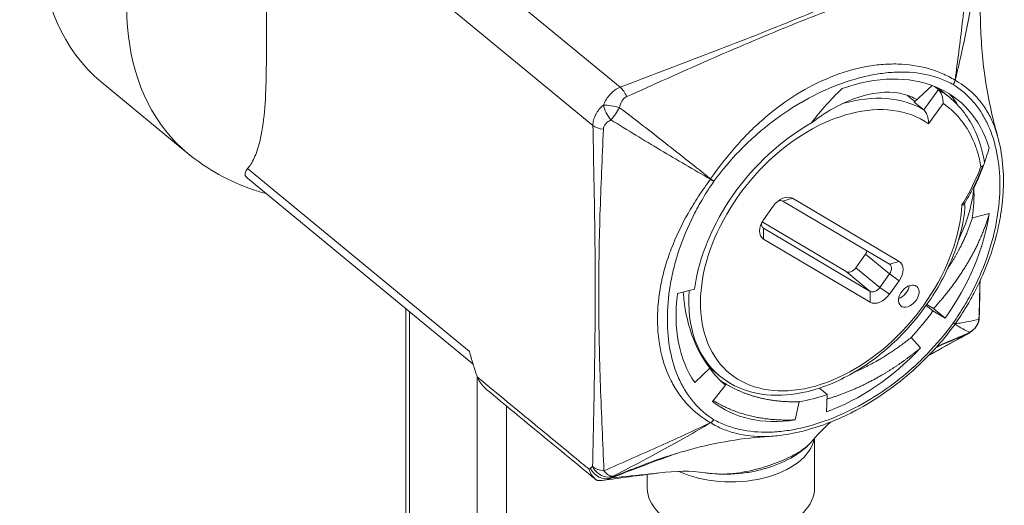
# Model space of a CAD drawing. Units: inches. Extents: x 19 to 460, y 9 to 285.
# Drawn here: x 391 to 393, y 69 to 70 of the extents above; entities that cross this region are included whole.
import ezdxf

# ---------------------------------------------------------------- set-up
doc = ezdxf.new("R2010")
doc.units = ezdxf.units.IN
doc.header["$LTSCALE"] = 28
doc.header["$MEASUREMENT"] = 0
doc.layers.add('Visible (ANSI)', color=7, linetype='Continuous', lineweight=5)
doc.layers.add('Visible Narrow (ANSI)', color=7, linetype='Continuous', lineweight=5)

msp = doc.modelspace()

# ---------------------------------------------------------------- linework, layer by layer
at = {"layer": 'Visible (ANSI)'}
for p, q in [((392.8902, 70.2081), (392.8902, 70.2081)), ((392.7708, 70.1584), (392.7708, 70.1584)), ((391.4686, 70.0902), (391.6465, 69.9435)), ((393.1425, 70.0493), (393.179, 70.0835)), ((393.1842, 70.0815), (393.1921, 70.075)), ((393.1438, 70.0506), (393.1287, 70.0631)), ((393.2148, 70.0591), (393.1991, 70.072)), ((393.1622, 70.033), (393.1425, 70.0493)), ((392.5814, 70.0026), (392.5814, 70.0026)), ((392.2338, 69.5093), (391.769, 69.8926)), ((393.0914, 69.715), (392.8719, 69.8451)), ((392.8917, 69.8509), (393.1112, 69.7208)), ((392.8319, 69.8068), (392.8518, 69.8348)), ((393.2969, 69.8195), (393.2621, 69.8108)), ((392.829, 69.8023), (393.0021, 69.6998)), ((392.832, 69.7891), (393.0515, 69.6591)), ((393.0514, 69.637), (392.8319, 69.767)), ((393.022, 69.7079), (393.042, 69.7358)), ((393.0714, 69.6672), (393.0914, 69.6951)), ((393.1112, 69.6811), (393.0913, 69.6531)), ((392.6549, 69.6545), (392.6898, 69.6638)), ((392.0952, 69.6236), (392.0952, 68.5185)), ((393.1808, 69.6188), (393.167, 69.6302)), ((393.1682, 69.6319), (393.182, 69.6236)), ((393.2058, 69.604), (393.1808, 69.6188)), ((393.182, 69.6236), (393.2058, 69.604)), ((393.1552, 69.5425), (393.1358, 69.5639)), ((393.2047, 69.5527), (393.2049, 69.5527)), ((393.1825, 69.538), (393.1824, 69.538)), ((392.6903, 69.4715), (392.7214, 69.5007)), ((392.7414, 69.485), (392.7199, 69.5027)), ((392.7268, 69.4323), (392.7539, 69.4658)), ((392.7539, 69.4658), (392.7495, 69.4694)), ((392.9631, 69.4466), (392.9471, 69.4598)), ((392.8969, 69.3943), (392.9055, 69.4318)), ((392.9614, 69.4109), (392.9631, 69.4466)), ((392.9371, 69.3566), (392.9371, 69.2533)), ((392.5927, 69.3289), (392.5927, 69.3289)), ((392.5707, 69.2963), (392.5709, 69.2964)), ((392.5927, 69.2822), (392.5927, 69.2822)), ((392.5927, 69.2819), (392.5927, 69.2533)), ((392.6185, 69.2851), (392.6186, 69.2851))]:
    msp.add_line(p, q, dxfattribs=at)
msp.add_arc((393.2419, 69.6061), 0.0344, 304.6781, 358.8725, dxfattribs=at)
for centre, major_axis, ratio, start_param, end_param in [((391.9069, 70.6217), (-0.4383, -0.5316), 0.668835, 3.690866, 6.283185), ((392.9763, 69.74), (0.2575, 0.3123), 0.668835, 5.864105, 7.118671), ((392.9763, 69.74), (-0.2246, -0.2724), 0.668835, 4.188202, 5.46397), ((392.8718, 69.8229), (0.0219, 0.0266), 0.668835, 0.10389, 1.674686), ((392.9763, 69.74), (0.2246, 0.2724), 0.668835, 5.446095, 5.654467), ((392.8619, 69.8311), (0.011, 0.0133), 0.668835, 0.10389, 0.916991), ((392.9763, 69.74), (0.252, 0.3057), 0.668835, 4.816279, 5.446095), ((392.8518, 69.795), (-0.0219, -0.0266), 0.668835, 4.816279, 6.387075), ((392.842, 69.8031), (-0.011, -0.0133), 0.668835, 5.366195, 6.387075), ((393.032, 69.7418), (0.011, 0.0133), 0.668835, 4.816279, 5.253773), ((393.0814, 69.701), (0.011, 0.0133), 0.668835, 4.816279, 6.387075), ((393.0913, 69.6929), (0.0219, 0.0266), 0.668835, 4.816279, 6.387075), ((393.0121, 69.7138), (-0.011, -0.0133), 0.668835, 0.10389, 1.674686), ((392.9763, 69.74), (-0.252, -0.3057), 0.668835, 5.46397, 6.093787), ((393.0615, 69.6731), (-0.011, -0.0133), 0.668835, 0.10389, 1.674686), ((393.1114, 69.6656), (0.0164, 0.0199), 0.668835, 3.976153, 5.448625), ((393.0713, 69.6649), (-0.0219, -0.0266), 0.668835, 0.10389, 1.674686), ((392.9763, 69.74), (0.2246, 0.2724), 0.668835, 4.614795, 4.816279), ((392.9763, 69.74), (0.252, 0.3057), 0.668835, 3.984978, 4.614795), ((392.9763, 69.74), (-0.2246, -0.2724), 0.668835, 6.093787, 6.295271), ((392.2785, 69.4917), (-0.0227, 0.0382), 0.823575, 1.325217, 1.346968), ((392.9763, 69.74), (-0.252, -0.3057), 0.668835, 0.012085, 0.641902), ((392.9763, 69.74), (0.2246, 0.2724), 0.668835, 3.783495, 3.984978), ((392.7649, 69.3658), (0.1722, 0), 0.57735, 4.037282, 6.180125), ((392.7649, 69.3658), (-0.1723, 0), 0.57735, 0.334339, 0.334341), ((392.5028, 69.3047), (0.0048, -0.0341), 0.868587, 0.000038, 0.000065), ((392.7649, 69.2533), (-0.1722, 0), 0.57735, 0, 3.141593)]:
    msp.add_ellipse(centre, major_axis=major_axis, ratio=ratio, start_param=start_param, end_param=end_param, dxfattribs=at)
msp.add_ellipse((393.1312, 69.6493), major_axis=(-0.0164, -0.0199), ratio=0.668835, dxfattribs=at)
for points, knots in [([(391.7695, 70.5872), (391.7718, 70.5805), (391.7741, 70.5737), (391.7813, 70.5507), (391.7855, 70.5344), (391.8003, 70.4675), (391.805, 70.415), (391.8078, 70.3386), (391.8081, 70.3134), (391.8083, 70.2644), (391.8083, 70.2405), (391.8083, 70.1948), (391.8083, 70.1709), (391.8081, 70.1222), (391.8078, 70.0975), (391.805, 70.0257), (391.8003, 69.9809), (391.7855, 69.9386), (391.7813, 69.9292), (391.7741, 69.9179), (391.7718, 69.9149), (391.7695, 69.9121)], [2.080968, 2.080968, 2.080968, 2.080968, 2.138511, 2.138511, 2.276042, 2.276042, 2.762893, 2.762893, 3.006318, 3.006318, 3.249744, 3.249744, 3.493169, 3.493169, 3.736595, 3.736595, 4.223446, 4.223446, 4.360977, 4.360977, 4.41852, 4.41852, 4.41852, 4.41852]), ([(393.2787, 70.2191), (393.2795, 70.1793), (393.2826, 70.1393), (393.2941, 70.0593), (393.3029, 70.0189), (393.3136, 69.9807)], [0, 0, 0, 0, 0.3474474, 0.3474474, 0.7045371, 0.7045371, 0.7045371, 0.7045371]), ([(392.931, 70.0064), (392.9404, 70.0192), (392.9504, 70.0316), (392.9703, 70.0538), (392.9814, 70.0653), (392.9942, 70.0772)], [-0.3285665, -0.3285665, -0.3285665, -0.3285665, -0.1538321, -0.1538321, 0, 0, 0, 0]), ([(393.1479, 70.0544), (393.1399, 70.059), (393.1313, 70.0626), (393.0966, 70.072), (393.0669, 70.0709), (393.0181, 70.0568), (393.0008, 70.0496), (392.9658, 70.0311), (392.9482, 70.0198), (392.931, 70.0064)], [-1.002039, -1.002039, -1.002039, -1.002039, -0.849404, -0.849404, -0.435651, -0.435651, -0.21743, -0.21743, 0, 0, 0, 0]), ([(393.2018, 70.0466), (393.2018, 70.0467), (393.2018, 70.0467), (393.2018, 70.049), (393.2017, 70.0514), (393.201, 70.0563), (393.2005, 70.0589), (393.1989, 70.0642), (393.1979, 70.0666), (393.1961, 70.0701), (393.1953, 70.0714), (393.1937, 70.0735), (393.1929, 70.0743), (393.1921, 70.075)], [-0.08839265, -0.08839265, -0.08839265, -0.08839265, -0.0879965, -0.0879965, -0.06752496, -0.06752496, -0.04679128, -0.04679128, -0.0256449, -0.0256449, -0.01206794, -0.01206794, 0, 0, 0, 0]), ([(393.2148, 70.0591), (393.2371, 70.0407), (393.2552, 70.0168), (393.2771, 69.9697), (393.2836, 69.9478), (393.2872, 69.9245)], [0, 0, 0, 0, 0.3569958, 0.3569958, 0.6156102, 0.6156102, 0.6156102, 0.6156102]), ([(393.1622, 70.033), (393.1631, 70.0323), (393.164, 70.0313), (393.1659, 70.0287), (393.1668, 70.0271), (393.1686, 70.0233), (393.1694, 70.0209), (393.1707, 70.0162), (393.1712, 70.0139), (393.1718, 70.0093), (393.1719, 70.0069), (393.1718, 70.0047), (393.1718, 70.0047), (393.1718, 70.0046)], [0.09636028, 0.09636028, 0.09636028, 0.09636028, 0.11052834, 0.11052834, 0.12668546, 0.12668546, 0.14820089, 0.14820089, 0.16981041, 0.16981041, 0.19272055, 0.19272055, 0.19317921, 0.19317921, 0.19317921, 0.19317921]), ([(393.314, 69.9793), (393.3242, 69.9431), (393.3279, 69.9027), (393.325, 69.8554), (393.3245, 69.8499), (393.3235, 69.8402), (393.3231, 69.836), (393.3223, 69.8303), (393.3221, 69.8287), (393.3213, 69.8224), (393.3205, 69.8177), (393.3173, 69.7987), (393.3142, 69.7843), (393.3006, 69.7328), (393.286, 69.695), (393.2672, 69.6587)], [0, 0, 0, 0, 0.431047, 0.431047, 0.487361, 0.487361, 0.529592, 0.529592, 0.545427, 0.545427, 0.592939, 0.592939, 0.735644, 0.735644, 1.100969, 1.100969, 1.100969, 1.100969]), ([(391.6465, 69.9435), (391.6864, 69.9106), (391.7325, 69.8853), (391.7898, 69.8656), (391.799, 69.8628), (391.8081, 69.8603)], [3.8231013, 3.8231013, 3.8231013, 3.8231013, 4.069208, 4.069208, 4.1152398, 4.1152398, 4.1152398, 4.1152398]), ([(393.2965, 69.9552), (393.2929, 69.9413), (393.2884, 69.9273), (393.2779, 69.8994), (393.2719, 69.8856), (393.2652, 69.872)], [-0.2751794, -0.2751794, -0.2751794, -0.2751794, -0.136853, -0.136853, 0, 0, 0, 0]), ([(393.2797, 69.916), (393.2797, 69.916), (393.2798, 69.9161), (393.2805, 69.9163), (393.2812, 69.9165), (393.2825, 69.917), (393.2831, 69.9173), (393.2837, 69.9176)], [-0.00033238, -0.00033238, -0.00033238, -0.00033238, 0, 0, 0.00768669, 0.00768669, 0.01570647, 0.01570647, 0.01570647, 0.01570647]), ([(393.2848, 69.9178), (393.2848, 69.9178), (393.2848, 69.9178), (393.2846, 69.9179), (393.2844, 69.9179), (393.2841, 69.9178), (393.2839, 69.9177), (393.2837, 69.9176)], [-0.00640996, -0.00640996, -0.00640996, -0.00640996, -0.006158289, -0.006158289, -0.002862472, -0.002862472, -0.000000999, -0.000000999, -0.000000999, -0.000000999]), ([(391.769, 69.8926), (391.7676, 69.8937), (391.7666, 69.8948), (391.7638, 69.899), (391.7638, 69.902), (391.7658, 69.9073), (391.7673, 69.9096), (391.7695, 69.9121)], [0.0209139, 0.0209139, 0.0209139, 0.0209139, 0.0483522, 0.0483522, 0.1207665, 0.1207665, 0.1734202, 0.1734202, 0.1734202, 0.1734202]), ([(393.2652, 69.872), (393.2624, 69.8409), (393.253, 69.8071), (393.236, 69.7702), (393.235, 69.768), (393.2339, 69.7657)], [-9.1884998, -9.1884998, -9.1884998, -9.1884998, -8.7985697, -8.7985697, -8.7730101, -8.7730101, -8.7730101, -8.7730101]), ([(393.2445, 69.838), (393.2439, 69.8379), (393.2433, 69.8377), (393.2421, 69.8376), (393.2414, 69.8376), (393.2406, 69.8375), (393.2406, 69.8375), (393.2406, 69.8375)], [0.00000029, 0.00000029, 0.00000029, 0.00000029, 0.00843119, 0.00843119, 0.0167831, 0.0167831, 0.01686125, 0.01686125, 0.01686125, 0.01686125]), ([(393.2465, 69.8277), (393.2469, 69.8311), (393.2469, 69.8337), (393.2464, 69.8363), (393.2462, 69.8371), (393.2456, 69.8378), (393.2454, 69.8379), (393.245, 69.8381), (393.2447, 69.8381), (393.2445, 69.838)], [0.15286654, 0.15286654, 0.15286654, 0.15286654, 0.20506464, 0.20506464, 0.22972564, 0.22972564, 0.23857165, 0.23857165, 0.24579217, 0.24579217, 0.24579217, 0.24579217]), ([(392.7414, 69.485), (392.7605, 69.4692), (392.7832, 69.4579), (392.8336, 69.4448), (392.8614, 69.4433), (392.92, 69.4504), (392.9508, 69.4594), (393.0118, 69.4868), (393.042, 69.5055), (393.0987, 69.5504), (393.1251, 69.5767), (393.1716, 69.6344), (393.1916, 69.6657), (393.2232, 69.7303), (393.2348, 69.7636), (393.2437, 69.8068), (393.2454, 69.8173), (393.2465, 69.8277)], [5.655697, 5.655697, 5.655697, 5.655697, 5.957628, 5.957628, 6.268333, 6.268333, 6.590819, 6.590819, 6.917062, 6.917062, 7.24333, 7.24333, 7.56938, 7.56938, 7.895686, 7.895686, 8.001161, 8.001161, 8.001161, 8.001161]), ([(392.6667, 69.6576), (392.6668, 69.6566), (392.6669, 69.6556), (392.6691, 69.6251), (392.6748, 69.597), (392.693, 69.5452), (392.7056, 69.5215), (392.7214, 69.5007)], [0.0815186, 0.0815186, 0.0815186, 0.0815186, 0.0913634, 0.0913634, 0.3746532, 0.3746532, 0.6573766, 0.6573766, 0.6573766, 0.6573766]), ([(393.2584, 69.5757), (393.258, 69.5753), (393.2577, 69.5749), (393.2573, 69.5746), (393.2552, 69.5727), (393.2527, 69.5714), (393.25, 69.5707)], [0.0003254298, 0.0003254298, 0.0003254298, 0.0003254298, 0.0003976004, 0.0003976004, 0.0003976004, 0.0007951998, 0.0007951998, 0.0007951998, 0.0007951998]), ([(392.2262, 69.5355), (392.2286, 69.5267), (392.2312, 69.5179), (392.2366, 69.5004), (392.2394, 69.4916), (392.2424, 69.4829)], [0.000001, 0.000001, 0.000001, 0.000001, 0.0810797, 0.0810797, 0.1619985, 0.1619985, 0.1619985, 0.1619985]), ([(393.1824, 69.538), (393.1512, 69.5041), (393.1159, 69.4736), (393.0608, 69.4357), (393.0417, 69.4242), (393.0199, 69.4126), (393.0173, 69.4113), (393.0108, 69.4079), (393.0069, 69.406), (392.9911, 69.3985), (392.9792, 69.3933), (392.9315, 69.3746), (392.8951, 69.3653), (392.855, 69.361), (392.8497, 69.3606), (392.8444, 69.3603)], [0, 0, 0, 0, 0.402591, 0.402591, 0.607376, 0.607376, 0.635184, 0.635184, 0.676899, 0.676899, 0.802148, 0.802148, 1.180849, 1.180849, 1.239114, 1.239114, 1.239114, 1.239114]), ([(392.2427, 69.482), (392.2444, 69.4775), (392.2467, 69.4735), (392.2523, 69.466), (392.2555, 69.4625), (392.2601, 69.4583), (392.2612, 69.4573), (392.2624, 69.4563)], [0, 0, 0, 0, 0.0004060678, 0.0004060678, 0.0008121356, 0.0008121356, 0.0009458579, 0.0009458579, 0.0009458579, 0.0009458579]), ([(392.4857, 69.2722), (392.4485, 69.3027), (392.4112, 69.3333), (392.3368, 69.3946), (392.2996, 69.4255), (392.2624, 69.4563)], [0, 0, 0, 0, 0.564711, 0.564711, 1.129433, 1.129433, 1.129433, 1.129433]), ([(392.8444, 69.3603), (392.7907, 69.3572), (392.7352, 69.3479), (392.644, 69.3232), (392.607, 69.3107), (392.5709, 69.2964)], [0, 0, 0, 0, 0.486373, 0.486373, 0.8253007, 0.8253007, 0.8253007, 0.8253007]), ([(392.9291, 69.3475), (392.9198, 69.3367), (392.9077, 69.3272), (392.8787, 69.3098), (392.861, 69.302), (392.8406, 69.2956), (392.8393, 69.2952), (392.8369, 69.2945), (392.8359, 69.2942), (392.8319, 69.293), (392.8288, 69.2922), (392.8164, 69.289), (392.8067, 69.287), (392.7757, 69.2823), (392.7531, 69.2813), (392.7247, 69.2835), (392.7181, 69.2843), (392.7115, 69.2853)], [0, 0, 0, 0, 0.1663856, 0.1663856, 0.353666, 0.353666, 0.3667099, 0.3667099, 0.3764926, 0.3764926, 0.4058476, 0.4058476, 0.4941307, 0.4941307, 0.68465, 0.68465, 0.7434538, 0.7434538, 0.7434538, 0.7434538]), ([(392.4873, 69.271), (392.4837, 69.2736), (392.4807, 69.2768), (392.4782, 69.2805), (392.4769, 69.2824), (392.4758, 69.2844), (392.4749, 69.2864), (392.474, 69.2885), (392.4732, 69.2907), (392.4726, 69.2929)], [0, 0, 0, 0, 0.0004104663, 0.0004104663, 0.0004104663, 0.0006156995, 0.0006156995, 0.0006156995, 0.0008209326, 0.0008209326, 0.0008209326, 0.0008209326]), ([(392.4894, 69.2696), (392.489, 69.2698), (392.4887, 69.27), (392.488, 69.2705), (392.4876, 69.2707), (392.4873, 69.271)], [-0.008100949, -0.008100949, -0.008100949, -0.008100949, -0.004052637, -0.004052637, -0.000002072, -0.000002072, -0.000002072, -0.000002072]), ([(392.5161, 69.274), (392.512, 69.272), (392.5077, 69.2705), (392.5031, 69.2697), (392.4986, 69.2689), (392.4939, 69.2688), (392.4894, 69.2696)], [-0.0000065587, -0.0000065587, -0.0000065587, -0.0000065587, 0.0003904425, 0.0003904425, 0.0003904425, 0.0007874436, 0.0007874436, 0.0007874436, 0.0007874436])]:
    msp.add_open_spline(points, degree=3, knots=knots, dxfattribs=at)
for points, weights in [([(393.1888, 70.0796), (393.1941, 70.0761), (393.1991, 70.072)], [0.996090505251, 0.993867947348, 0.992512339361]), ([(393.2313, 70.0437), (393.2245, 70.0556), (393.2156, 70.0655)], [0.993381553196, 0.990138236083, 0.990414294046]), ([(392.4927, 69.6754), (392.4927, 69.6754), (392.4927, 69.6754)], [0.990629108325, 0.99062872132, 0.990628334948])]:
    msp.add_rational_spline(points, weights, degree=2, dxfattribs=at)
for points, weights, knots in [([(393.2969, 69.8195), (393.2864, 69.7827), (393.2672, 69.7448), (393.2351, 69.6815), (393.182, 69.6236)], [0.990804270612, 0.988404002111, 1, 0.980785280403, 1], [0.94989076, 0.94989076, 0.94989076, 0.96875, 0.96875, 1, 1, 1]), ([(393.2621, 69.8108), (393.2522, 69.7785), (393.2346, 69.7451), (393.2242, 69.7254), (393.2112, 69.706)], [0.990804270612, 0.988404002111, 1, 0.993125536056, 0.991170035855], [0.94989076, 0.94989076, 0.94989076, 0.96875, 0.96875, 0.97993033, 0.97993033, 0.97993033]), ([(393.1358, 69.5639), (393.1025, 69.5371), (393.0657, 69.516), (393.0422, 69.5026), (393.0179, 69.492)], [0.990804270612, 0.988404002111, 1, 0.992594368881, 0.990897212663], [0.94989076, 0.94989076, 0.94989076, 0.96875, 0.96875, 0.9807942, 0.9807942, 0.9807942]), ([(393.1552, 69.5425), (393.1185, 69.5119), (393.0777, 69.4878), (393.0217, 69.4547), (392.9626, 69.4371)], [0.990804270612, 0.988404002111, 1, 0.98417219457, 0.994420171664], [0.94989076, 0.94989076, 0.94989076, 0.96875, 0.96875, 0.99449167, 0.99449167, 0.99449167]), ([(392.9055, 69.4318), (392.8676, 69.4305), (392.8326, 69.4378), (392.7816, 69.4485), (392.7411, 69.4771)], [0.990804270612, 0.988404002111, 1, 0.983155870773, 0.995843756103], [0.94989076, 0.94989076, 0.94989076, 0.96875, 0.96875, 0.99614457, 0.99614457, 0.99614457]), ([(392.8969, 69.3943), (392.8549, 69.3923), (392.8162, 69.4), (392.7681, 69.4097), (392.7283, 69.4342)], [0.990804270612, 0.988404002111, 1, 0.985610781228, 0.992772708787], [0.94989076, 0.94989076, 0.94989076, 0.96875, 0.96875, 0.99215201, 0.99215201, 0.99215201])]:
    msp.add_rational_spline(points, weights, degree=2, knots=knots, dxfattribs=at)
for points in [[(393.2779, 69.6805), (393.2774, 69.6555), (393.2769, 69.6305), (393.2764, 69.6055)], [(393.2615, 69.5778), (393.2595, 69.5764), (393.2574, 69.575), (393.2553, 69.5737)], [(393.2476, 69.5689), (393.2223, 69.5548), (393.197, 69.5408), (393.1717, 69.5267)], [(393.2047, 69.5527), (393.1956, 69.5489), (393.1882, 69.5441), (393.1827, 69.5383)], [(393.2535, 69.572), (393.2515, 69.571), (393.2495, 69.5699), (393.2476, 69.5689)], [(392.9698, 69.3896), (392.9555, 69.3763), (392.9419, 69.3623), (392.9291, 69.3475)], [(392.7115, 69.2853), (392.6814, 69.2899), (392.65, 69.289), (392.6186, 69.2851)], [(392.5076, 69.2705), (392.5065, 69.2704), (392.5057, 69.2702), (392.5051, 69.2701)], [(392.6185, 69.2851), (392.581, 69.2804), (392.5441, 69.2756), (392.5076, 69.2705)]]:
    msp.add_open_spline(points, degree=3, dxfattribs=at)
at = {"layer": 'Visible Narrow (ANSI)'}
for p, q in [((391.8259, 70.6662), (392.537, 70.0799)), ((392.4806, 70.0008), (391.7695, 70.5872)), ((393.1622, 70.033), (393.1921, 70.075)), ((393.2018, 70.0466), (393.1718, 70.0046)), ((391.7695, 69.9121), (392.2262, 69.5355)), ((392.8719, 69.8451), (392.8917, 69.8509)), ((392.8301, 69.7907), (392.832, 69.7891)), ((392.832, 69.7891), (392.8319, 69.767)), ((393.0914, 69.6951), (393.042, 69.7358)), ((393.1112, 69.7208), (393.0914, 69.715)), ((393.0515, 69.6591), (393.0021, 69.6998)), ((393.022, 69.7079), (393.0714, 69.6672)), ((393.1112, 69.6811), (393.0914, 69.6951)), ((393.0514, 69.637), (393.0515, 69.6591)), ((393.0913, 69.6531), (393.0714, 69.6672)), ((392.1031, 68.504), (392.1031, 69.6171)), ((392.2421, 69.4838), (392.2421, 68.3894)), ((392.303, 68.3832), (392.303, 69.4227))]:
    msp.add_line(p, q, dxfattribs=at)
for centre, major_axis, ratio, start_param, end_param in [((392.0848, 70.4751), (-0.4383, -0.5316), 0.668835, 4.012472, 6.283185), ((392.537, 70.0518), (0.0122, -0.0322), 0.449073, 1.671091, 2.439037), ((393.2128, 70.0935), (0.0083, 0.0151), 0.737729, 4.576082, 5.149012), ((393.213, 70.0934), (-0.0092, -0.0146), 0.740786, 1.477737, 2.050667), ((393.2139, 70.0837), (0.0177, 0.0044), 0.687191, 0.590841, 0.624973), ((392.9716, 69.7439), (0.2093, 0.2538), 0.668835, 0.05151, 5.545238), ((392.9617, 69.7521), (0.2202, 0.2671), 0.668835, 0.10389, 0.771783), ((392.5221, 70.0313), (0.0337, -0.0071), 0.28026, 1.219619, 2.262325), ((392.5221, 70.0313), (0.017, -0.03), 0.412182, 4.08839, 5.131096), ((392.5221, 70.0313), (0.0195, 0.0284), 0.234139, 4.169454, 5.096562), ((392.5088, 70.0123), (0.0344, 0.0007), 0.558056, 3.741273, 4.509219), ((392.729, 69.8877), (0.0129, 0.0174), 0.308526, 1.616611, 1.650743), ((392.7199, 69.894), (-0.0142, 0.0098), 0.091736, 1.832206, 2.405136), ((392.7201, 69.8943), (0.0139, -0.0102), 0.062421, 4.975856, 5.548786), ((392.9617, 69.7521), (-0.2202, -0.2671), 0.668835, 5.519956, 6.283185), ((393.2128, 69.602), (0.0139, -0.0102), 0.062421, 5.548786, 6.121716), ((393.213, 69.6023), (0.0142, -0.0098), 0.091736, 5.546729, 6.119659), ((393.2419, 69.6061), (0.0037, 0.0343), 0.98783, 3.704899, 4.682695), ((393.2419, 69.6061), (0.0344, -0.0007), 0.595563, 6.08842, 6.283185), ((393.2147, 69.5998), (0.0128, 0.0166), 0.679782, 4.747665, 4.782981), ((393.0473, 70.0275), (0.1852, -0.4651), 0.508045, 0.082652, 0.10832), ((393.2372, 69.603), (0.0181, -0.0293), 0.880735, 6.136661, 6.283185), ((393.2419, 69.6061), (0.0196, -0.0283), 0.878704, 6.10831, 6.283185), ((393.2309, 69.599), (0.0167, -0.0301), 0.08979, 6.094476, 6.283185), ((393.2653, 69.5403), (-0.0128, 0.032), 0.47118, 0.081705, 0.182788), ((392.7199, 69.4029), (0.0092, 0.0146), 0.740786, 4.0464, 4.61933), ((392.7201, 69.4028), (-0.0083, -0.0151), 0.737729, 0.861559, 1.434489), ((392.7649, 69.3968), (0.0822, 0), 0.57735, 3.696404, 3.696441), ((392.7649, 69.4158), (0.0822, 0), 0.57735, 3.980426, 3.980439), ((392.7649, 69.4243), (0.085, 0), 0.57735, 4.10002, 4.100025), ((392.7286, 69.4033), (-0.0002, 0.0166), 0.810691, 2.663071, 2.698386), ((392.7649, 69.4243), (0.085, 0), 0.57735, 4.487383, 4.487426), ((392.7649, 69.3799), (-0.1029, 0), 0.57735, 0.390638, 0.390683), ((392.5034, 69.2323), (-0.0258, 0.0638), 0.468323, 0.079921, 0.181056), ((392.279, 69.7326), (0.1802, -0.4458), 0.468323, 0.079891, 0.104804), ((392.5035, 69.3064), (0.0181, -0.0293), 0.880735, 4.562832, 6.130594), ((392.5082, 69.3095), (0.0344, -0.0007), 0.595563, 3.764, 4.581173), ((392.5082, 69.3095), (0.0196, -0.0283), 0.878704, 4.517416, 6.068116), ((392.5082, 69.3095), (0.0155, -0.0308), 0.440986, 5.191634, 6.169429), ((392.5028, 69.3047), (0.0048, -0.0341), 0.868587, 0.000029, 0.392152), ((392.5316, 69.2437), (-0.013, 0.0319), 0.465457, 0.078265, 0.17927), ((392.3126, 69.7305), (0.19, -0.4632), 0.427621, 0.077784, 0.103452)]:
    msp.add_ellipse(centre, major_axis=major_axis, ratio=ratio, start_param=start_param, end_param=end_param, dxfattribs=at)
for points, knots in [([(392.537, 70.0799), (392.5946, 70.1018), (392.6522, 70.1236), (392.7096, 70.1457), (392.7669, 70.1677), (392.8239, 70.1901), (392.8804, 70.2129), (392.9368, 70.2357), (392.9927, 70.259), (393.0482, 70.2826), (393.1038, 70.3061), (393.159, 70.33), (393.2143, 70.3537)], [0, 0, 0, 0, 0.00600122, 0.00600122, 0.00600122, 0.01200244, 0.01200244, 0.01200244, 0.01800367, 0.01800367, 0.01800367, 0.02400489, 0.02400489, 0.02400489, 0.02400489]), ([(393.2285, 70.3347), (393.1717, 70.3141), (393.1145, 70.2938), (393, 70.2515), (392.9429, 70.2295), (392.8298, 70.1837), (392.7738, 70.16), (392.6621, 70.1109), (392.6064, 70.0856), (392.5502, 70.0605)], [0, 0, 0, 0, 0.00601247, 0.00601247, 0.01202494, 0.01202494, 0.0180374, 0.0180374, 0.02404987, 0.02404987, 0.02404987, 0.02404987]), ([(393.2264, 70.0943), (393.2318, 70.1336), (393.2367, 70.1728), (393.246, 70.2509), (393.2505, 70.2898), (393.255, 70.3286)], [0, 0, 0, 0, 0.003556913, 0.003556913, 0.007113827, 0.007113827, 0.007113827, 0.007113827]), ([(393.2728, 70.318), (393.2661, 70.2805), (393.2591, 70.2431), (393.2439, 70.1685), (393.2357, 70.1313), (393.2269, 70.0941)], [0, 0, 0, 0, 0.00355734, 0.00355734, 0.00711468, 0.00711468, 0.00711468, 0.00711468]), ([(393.2787, 70.2191), (393.2787, 70.2194), (393.2787, 70.2198), (393.2781, 70.2488), (393.2774, 70.2775), (393.2765, 70.3063)], [0.022279285, 0.022279285, 0.022279285, 0.022279285, 0.022315909, 0.022315909, 0.025446732, 0.025446732, 0.025446732, 0.025446732]), ([(392.7231, 69.8908), (392.7392, 69.9145), (392.7567, 69.937), (392.7849, 69.9688), (392.7946, 69.9792), (392.8147, 69.9991), (392.8251, 70.0087), (392.8565, 70.0356), (392.8781, 70.0515), (392.9228, 70.0791), (392.9461, 70.091), (392.9932, 70.11), (393.0166, 70.117), (393.0514, 70.1239), (393.0629, 70.1256), (393.0858, 70.1276), (393.0973, 70.128), (393.1307, 70.1271), (393.1517, 70.1239), (393.1813, 70.1156), (393.1908, 70.1121), (393.2092, 70.1041), (393.218, 70.0995), (393.2264, 70.0943)], [0.00001056, 0.00001056, 0.00001056, 0.00001056, 0.00248534, 0.00248534, 0.00372273, 0.00372273, 0.00496012, 0.00496012, 0.00743489, 0.00743489, 0.00990967, 0.00990967, 0.01238445, 0.01238445, 0.01362184, 0.01362184, 0.01485923, 0.01485923, 0.017334, 0.017334, 0.01857139, 0.01857139, 0.01980878, 0.01980878, 0.01980878, 0.01980878]), ([(393.2227, 70.0854), (393.2145, 70.0899), (393.2058, 70.0939), (393.1969, 70.0973), (393.188, 70.1006), (393.1788, 70.1033), (393.1693, 70.1055), (393.1503, 70.1097), (393.1302, 70.1116), (393.1091, 70.1111), (393.0985, 70.1108), (393.0876, 70.11), (393.0767, 70.1085), (393.0658, 70.1071), (393.0548, 70.1052), (393.0437, 70.1027), (393.0216, 70.0976), (392.9992, 70.0905), (392.9764, 70.0813), (392.9763, 70.0813), (392.9762, 70.0813), (392.9761, 70.0812), (392.9534, 70.072), (392.9307, 70.0609), (392.9087, 70.048), (392.9086, 70.048), (392.9085, 70.0479), (392.9084, 70.0478), (392.8864, 70.035), (392.8649, 70.0204), (392.844, 70.0041), (392.8439, 70.004), (392.8437, 70.0039), (392.8436, 70.0037), (392.8332, 69.9956), (392.8229, 69.987), (392.8129, 69.9779), (392.8127, 69.9778), (392.8126, 69.9777), (392.8124, 69.9775), (392.8024, 69.9685), (392.7927, 69.9591), (392.7833, 69.9494), (392.7831, 69.9492), (392.783, 69.9491), (392.7829, 69.949), (392.7639, 69.9294), (392.7463, 69.9085), (392.7299, 69.8862)], [0.00000537, 0.00000537, 0.00000537, 0.00000537, 0.00121708, 0.00121708, 0.00121708, 0.00242878, 0.00242878, 0.00242878, 0.00485219, 0.00485219, 0.00485219, 0.00606389, 0.00606389, 0.00606389, 0.00727559, 0.00727559, 0.00727559, 0.009699, 0.009699, 0.009699, 0.00970942, 0.00970942, 0.00970942, 0.01212241, 0.01212241, 0.01212241, 0.01213568, 0.01213568, 0.01213568, 0.01454582, 0.01454582, 0.01454582, 0.01456194, 0.01456194, 0.01456194, 0.01575752, 0.01575752, 0.01575752, 0.01577506, 0.01577506, 0.01577506, 0.01696923, 0.01696923, 0.01696923, 0.01698549, 0.01698549, 0.01698549, 0.01939263, 0.01939263, 0.01939263, 0.01939263]), ([(392.5021, 70.0432), (392.5039, 70.0474), (392.506, 70.0514), (392.5084, 70.0551), (392.5106, 70.0587), (392.5132, 70.062), (392.5159, 70.065), (392.5161, 70.0652), (392.5163, 70.0654), (392.5165, 70.0656), (392.5194, 70.0688), (392.5227, 70.0716), (392.5261, 70.074), (392.5296, 70.0764), (392.5332, 70.0784), (392.537, 70.0799)], [0, 0, 0, 0, 0.000398263, 0.000398263, 0.000398263, 0.000769957, 0.000769957, 0.000769957, 0.000796527, 0.000796527, 0.000796527, 0.00119479, 0.00119479, 0.00119479, 0.001593054, 0.001593054, 0.001593054, 0.001593054]), ([(393.2229, 69.5941), (393.2308, 69.6055), (393.2383, 69.6172), (393.2453, 69.6289), (393.2523, 69.6406), (393.2587, 69.6524), (393.2647, 69.6643), (393.2767, 69.688), (393.2867, 69.7121), (393.2948, 69.7364), (393.2988, 69.7486), (393.3023, 69.7609), (393.3053, 69.773), (393.3083, 69.785), (393.3108, 69.797), (393.3128, 69.8088), (393.3168, 69.8325), (393.3187, 69.8557), (393.3188, 69.8784), (393.3188, 69.8785), (393.3188, 69.8786), (393.3188, 69.8787), (393.3187, 69.9013), (393.3167, 69.923), (393.3128, 69.9434), (393.3128, 69.9435), (393.3127, 69.9436), (393.3127, 69.9437), (393.3088, 69.964), (393.3029, 69.9831), (393.2949, 70.0007), (393.2949, 70.0008), (393.2948, 70.0009), (393.2948, 70.0011), (393.2908, 70.0098), (393.2863, 70.0182), (393.2813, 70.0262), (393.2812, 70.0263), (393.2812, 70.0264), (393.2811, 70.0266), (393.2761, 70.0345), (393.2706, 70.042), (393.2647, 70.049), (393.2646, 70.0491), (393.2645, 70.0492), (393.2644, 70.0493), (393.2524, 70.0633), (393.2386, 70.0753), (393.2229, 70.0853)], [0.00000537, 0.00000537, 0.00000537, 0.00000537, 0.00121708, 0.00121708, 0.00121708, 0.00242878, 0.00242878, 0.00242878, 0.00485219, 0.00485219, 0.00485219, 0.00606389, 0.00606389, 0.00606389, 0.00727559, 0.00727559, 0.00727559, 0.009699, 0.009699, 0.009699, 0.00970942, 0.00970942, 0.00970942, 0.01212241, 0.01212241, 0.01212241, 0.01213568, 0.01213568, 0.01213568, 0.01454582, 0.01454582, 0.01454582, 0.01456194, 0.01456194, 0.01456194, 0.01575752, 0.01575752, 0.01575752, 0.01577506, 0.01577506, 0.01577506, 0.01696923, 0.01696923, 0.01696923, 0.01698549, 0.01698549, 0.01698549, 0.01939263, 0.01939263, 0.01939263, 0.01939263]), ([(393.2269, 70.0941), (393.2434, 70.0847), (393.2579, 70.0733), (393.2767, 70.053), (393.2824, 70.0457), (393.2929, 70.03), (393.2976, 70.0216), (393.3066, 70.0023), (393.3107, 69.9911), (393.314, 69.9793)], [0.000010563, 0.000010563, 0.000010563, 0.000010563, 0.00248534, 0.00248534, 0.003722729, 0.003722729, 0.004960117, 0.004960117, 0.006467178, 0.006467178, 0.006467178, 0.006467178]), ([(392.5502, 70.0605), (392.546, 70.0586), (392.5427, 70.0552), (392.538, 70.0472), (392.5365, 70.0426), (392.5356, 70.0377)], [0, 0, 0, 0, 0.0004399258, 0.0004399258, 0.0008798516, 0.0008798516, 0.0008798516, 0.0008798516]), ([(393.1921, 70.075), (393.1962, 70.0726), (393.2001, 70.07), (393.2077, 70.0647), (393.2113, 70.062), (393.2148, 70.0591)], [-0.00000006, -0.00000006, -0.00000006, -0.00000006, 0.000603415, 0.000603415, 0.001196744, 0.001196744, 0.001196744, 0.001196744]), ([(392.4806, 70.0008), (392.4805, 70.0046), (392.481, 70.0084), (392.482, 70.0122), (392.483, 70.016), (392.4844, 70.0197), (392.4863, 70.0233), (392.4864, 70.0236), (392.4865, 70.0238), (392.4867, 70.024), (392.4885, 70.0274), (392.4907, 70.0307), (392.4931, 70.0338), (392.4958, 70.0371), (392.4988, 70.0402), (392.5021, 70.0432)], [0, 0, 0, 0, 0.000397783, 0.000397783, 0.000397783, 0.000795567, 0.000795567, 0.000795567, 0.000822104, 0.000822104, 0.000822104, 0.00119335, 0.00119335, 0.00119335, 0.001591133, 0.001591133, 0.001591133, 0.001591133]), ([(393.2797, 69.916), (393.2797, 69.9161), (393.2797, 69.9162), (393.2797, 69.9163), (393.278, 69.9266), (393.2757, 69.9365), (393.2728, 69.9459), (393.2718, 69.9495), (393.2706, 69.9529), (393.2694, 69.9564), (393.2674, 69.9621), (393.2651, 69.9677), (393.2626, 69.9731), (393.2597, 69.9795), (393.2564, 69.9858), (393.2528, 69.9918), (393.2517, 69.9937), (393.2505, 69.9957), (393.2492, 69.9976), (393.2442, 70.0054), (393.2386, 70.0127), (393.2326, 70.0195), (393.2318, 70.0204), (393.231, 70.0213), (393.2301, 70.0222), (393.2248, 70.0279), (393.2191, 70.0332), (393.2131, 70.0382), (393.2096, 70.041), (393.206, 70.0437), (393.2023, 70.0462), (393.2022, 70.0464), (393.202, 70.0465), (393.2018, 70.0466)], [0, 0, 0, 0, 0.000010842, 0.000010842, 0.000010842, 0.001189859, 0.001189859, 0.001189859, 0.001630424, 0.001630424, 0.001630424, 0.002371809, 0.002371809, 0.002371809, 0.003260849, 0.003260849, 0.003260849, 0.003553583, 0.003553583, 0.003553583, 0.004734841, 0.004734841, 0.004734841, 0.004891273, 0.004891273, 0.004891273, 0.005909523, 0.005909523, 0.005909523, 0.0064936, 0.0064936, 0.0064936, 0.006521698, 0.006521698, 0.006521698, 0.006521698]), ([(392.5356, 70.0377), (392.5673, 70.0136), (392.5988, 69.9892), (392.6613, 69.9401), (392.6923, 69.9155), (392.7231, 69.8908)], [0, 0, 0, 0, 0.00355734, 0.00355734, 0.00711468, 0.00711468, 0.00711468, 0.00711468]), ([(392.48, 69.2981), (392.4806, 69.3269), (392.4812, 69.3557), (392.4818, 69.3845), (392.4824, 69.4133), (392.483, 69.4421), (392.4835, 69.471), (392.4845, 69.5288), (392.4852, 69.5868), (392.4853, 69.6453), (392.4854, 69.7039), (392.4849, 69.7629), (392.484, 69.8223), (392.4835, 69.852), (392.4829, 69.8817), (392.4824, 69.9115), (392.4818, 69.9413), (392.4812, 69.9711), (392.4806, 70.0008)], [0.00040008, 0.00040008, 0.00040008, 0.00040008, 0.00352571, 0.00352571, 0.00352571, 0.00665134, 0.00665134, 0.00665134, 0.01290261, 0.01290261, 0.01290261, 0.01915387, 0.01915387, 0.01915387, 0.0222795, 0.0222795, 0.0222795, 0.02540513, 0.02540513, 0.02540513, 0.02540513]), ([(392.5177, 70.0127), (392.5136, 70.0105), (392.5099, 70.0078), (392.5043, 70.0014), (392.5024, 69.9975), (392.5022, 69.9933)], [0, 0, 0, 0, 0.0004425883, 0.0004425883, 0.0008851765, 0.0008851765, 0.0008851765, 0.0008851765]), ([(392.7226, 69.8902), (392.6884, 69.91), (392.6541, 69.9301), (392.5857, 69.9709), (392.5516, 69.9917), (392.5177, 70.0127)], [0, 0, 0, 0, 0.003556913, 0.003556913, 0.007113827, 0.007113827, 0.007113827, 0.007113827]), ([(392.5022, 69.9933), (392.501, 69.9637), (392.4997, 69.9341), (392.4973, 69.8753), (392.4961, 69.8459), (392.4934, 69.7581), (392.4925, 69.6996), (392.4928, 69.5821), (392.4941, 69.5231), (392.4972, 69.435), (392.4984, 69.4057), (392.5009, 69.3474), (392.5022, 69.3183), (392.5033, 69.2893)], [0, 0, 0, 0, 0.0031314, 0.0031314, 0.0062628, 0.0062628, 0.01252561, 0.01252561, 0.01878841, 0.01878841, 0.02191981, 0.02191981, 0.02505121, 0.02505121, 0.02505121, 0.02505121]), ([(393.2837, 69.9176), (393.2785, 69.9039), (393.2725, 69.8902), (393.2658, 69.8766), (393.2623, 69.8694), (393.2586, 69.8623), (393.2546, 69.8553)], [0.000655637, 0.000655637, 0.000655637, 0.000655637, 0.002015139, 0.002015139, 0.002015139, 0.002733683, 0.002733683, 0.002733683, 0.002733683]), ([(393.2406, 69.8375), (393.2486, 69.8502), (393.2558, 69.8632), (393.2623, 69.8763), (393.2624, 69.8765), (393.2625, 69.8768), (393.2626, 69.877), (393.269, 69.8899), (393.2747, 69.903), (393.2797, 69.916)], [0.000000001, 0.000000001, 0.000000001, 0.000000001, 0.001315716, 0.001315716, 0.001315716, 0.001337882, 0.001337882, 0.001337882, 0.002631433, 0.002631433, 0.002631433, 0.002631433]), ([(392.7226, 69.3885), (392.7055, 69.3984), (392.6902, 69.4106), (392.6698, 69.4321), (392.6635, 69.4399), (392.6518, 69.4566), (392.6465, 69.4655), (392.6324, 69.4932), (392.6254, 69.5132), (392.616, 69.5558), (392.6136, 69.5786), (392.6136, 69.6255), (392.616, 69.6492), (392.623, 69.6854), (392.626, 69.6975), (392.6331, 69.7221), (392.6373, 69.7345), (392.6515, 69.7714), (392.6631, 69.7956), (392.6833, 69.8315), (392.6905, 69.8434), (392.7059, 69.867), (392.7141, 69.8788), (392.7226, 69.8902)], [0.00001056, 0.00001056, 0.00001056, 0.00001056, 0.00248534, 0.00248534, 0.00372273, 0.00372273, 0.00496012, 0.00496012, 0.00743489, 0.00743489, 0.00990967, 0.00990967, 0.01238445, 0.01238445, 0.01362184, 0.01362184, 0.01485923, 0.01485923, 0.017334, 0.017334, 0.01857139, 0.01857139, 0.01980878, 0.01980878, 0.01980878, 0.01980878]), ([(392.7297, 69.8859), (392.7218, 69.8745), (392.7143, 69.8629), (392.7074, 69.8511), (392.7004, 69.8394), (392.6939, 69.8276), (392.6879, 69.8157), (392.676, 69.792), (392.666, 69.7679), (392.6579, 69.7436), (392.6539, 69.7314), (392.6503, 69.7191), (392.6473, 69.707), (392.6443, 69.695), (392.6418, 69.683), (392.6398, 69.6712), (392.6359, 69.6475), (392.6339, 69.6243), (392.6339, 69.6016), (392.6339, 69.6015), (392.6339, 69.6014), (392.6339, 69.6013), (392.6339, 69.5787), (392.6359, 69.557), (392.6399, 69.5366), (392.6399, 69.5365), (392.6399, 69.5364), (392.6399, 69.5363), (392.6439, 69.516), (392.6498, 69.4969), (392.6577, 69.4793), (392.6578, 69.4792), (392.6578, 69.4791), (392.6579, 69.479), (392.6618, 69.4702), (392.6663, 69.4618), (392.6713, 69.4538), (392.6714, 69.4537), (392.6715, 69.4536), (392.6716, 69.4534), (392.6766, 69.4455), (392.6821, 69.438), (392.688, 69.431), (392.6881, 69.4309), (392.6882, 69.4308), (392.6882, 69.4307), (392.7002, 69.4167), (392.714, 69.4047), (392.7297, 69.3947)], [0.00000537, 0.00000537, 0.00000537, 0.00000537, 0.00121708, 0.00121708, 0.00121708, 0.00242878, 0.00242878, 0.00242878, 0.00485219, 0.00485219, 0.00485219, 0.00606389, 0.00606389, 0.00606389, 0.00727559, 0.00727559, 0.00727559, 0.009699, 0.009699, 0.009699, 0.00970942, 0.00970942, 0.00970942, 0.01212241, 0.01212241, 0.01212241, 0.01213568, 0.01213568, 0.01213568, 0.01454582, 0.01454582, 0.01454582, 0.01456194, 0.01456194, 0.01456194, 0.01575752, 0.01575752, 0.01575752, 0.01577506, 0.01577506, 0.01577506, 0.01696923, 0.01696923, 0.01696923, 0.01698549, 0.01698549, 0.01698549, 0.01939263, 0.01939263, 0.01939263, 0.01939263]), ([(393.2672, 69.6587), (393.2619, 69.6485), (393.2562, 69.6383), (393.2429, 69.6161), (393.2351, 69.6041), (393.2269, 69.5924)], [0.017548563, 0.017548563, 0.017548563, 0.017548563, 0.018571393, 0.018571393, 0.019808782, 0.019808782, 0.019808782, 0.019808782]), ([(392.7299, 69.3946), (392.7382, 69.3901), (392.7468, 69.3861), (392.7557, 69.3827), (392.7647, 69.3794), (392.7739, 69.3767), (392.7834, 69.3745), (392.8024, 69.3703), (392.8224, 69.3684), (392.8436, 69.3689), (392.8542, 69.3692), (392.865, 69.37), (392.8759, 69.3715), (392.8868, 69.3729), (392.8978, 69.3748), (392.9089, 69.3774), (392.931, 69.3824), (392.9535, 69.3895), (392.9763, 69.3987), (392.9764, 69.3987), (392.9765, 69.3987), (392.9766, 69.3988), (392.9992, 69.408), (393.0219, 69.4191), (393.0439, 69.432), (393.044, 69.432), (393.0442, 69.4321), (393.0443, 69.4322), (393.0663, 69.445), (393.0877, 69.4596), (393.1087, 69.4759), (393.1088, 69.476), (393.1089, 69.4762), (393.1091, 69.4763), (393.1194, 69.4844), (393.1297, 69.493), (393.1398, 69.5021), (393.1399, 69.5022), (393.1401, 69.5023), (393.1402, 69.5025), (393.1503, 69.5115), (393.16, 69.5209), (393.1694, 69.5306), (393.1695, 69.5308), (393.1696, 69.5309), (393.1698, 69.531), (393.1887, 69.5506), (393.2064, 69.5716), (393.2227, 69.5938)], [0.00000537, 0.00000537, 0.00000537, 0.00000537, 0.00121708, 0.00121708, 0.00121708, 0.00242878, 0.00242878, 0.00242878, 0.00485219, 0.00485219, 0.00485219, 0.00606389, 0.00606389, 0.00606389, 0.00727559, 0.00727559, 0.00727559, 0.009699, 0.009699, 0.009699, 0.00970942, 0.00970942, 0.00970942, 0.01212241, 0.01212241, 0.01212241, 0.01213568, 0.01213568, 0.01213568, 0.01454582, 0.01454582, 0.01454582, 0.01456194, 0.01456194, 0.01456194, 0.01575752, 0.01575752, 0.01575752, 0.01577506, 0.01577506, 0.01577506, 0.01696923, 0.01696923, 0.01696923, 0.01698549, 0.01698549, 0.01698549, 0.01939263, 0.01939263, 0.01939263, 0.01939263]), ([(393.2269, 69.5924), (393.2363, 69.5936), (393.2451, 69.5952), (393.2612, 69.5984), (393.2686, 69.6001), (393.2756, 69.6015)], [0, 0, 0, 0, 0.003808375, 0.003808375, 0.00761675, 0.00761675, 0.00761675, 0.00761675]), ([(393.2569, 69.5752), (393.2521, 69.5769), (393.2473, 69.579), (393.2374, 69.5844), (393.2322, 69.5878), (393.2264, 69.5918)], [0, 0, 0, 0, 0.00380886, 0.00380886, 0.007617721, 0.007617721, 0.007617721, 0.007617721]), ([(392.2424, 69.4829), (392.246, 69.4799), (392.2495, 69.477), (392.2531, 69.474), (392.2725, 69.4579), (392.292, 69.4417), (392.3115, 69.4256), (392.3309, 69.4095), (392.3504, 69.3934), (392.3698, 69.3774), (392.399, 69.3533), (392.4282, 69.3293), (392.4574, 69.3054), (392.4625, 69.3012), (392.4675, 69.2971), (392.4726, 69.2929)], [0, 0, 0, 0, 0.00053912, 0.00053912, 0.00053912, 0.00349398, 0.00349398, 0.00349398, 0.00644884, 0.00644884, 0.00644884, 0.01088115, 0.01088115, 0.01088115, 0.01164926, 0.01164926, 0.01164926, 0.01164926]), ([(392.5033, 69.2893), (392.5396, 69.3054), (392.5761, 69.3215), (392.6493, 69.3543), (392.686, 69.3711), (392.7226, 69.3885)], [0, 0, 0, 0, 0.00380886, 0.00380886, 0.007617721, 0.007617721, 0.007617721, 0.007617721]), ([(392.7231, 69.3883), (392.6901, 69.3686), (392.6569, 69.3498), (392.5899, 69.3133), (392.5561, 69.2956), (392.5221, 69.2782)], [0, 0, 0, 0, 0.003808375, 0.003808375, 0.00761675, 0.00761675, 0.00761675, 0.00761675]), ([(392.8444, 69.3603), (392.8412, 69.3601), (392.8381, 69.36), (392.814, 69.3595), (392.7942, 69.3616), (392.7662, 69.3687), (392.7572, 69.3717), (392.7397, 69.379), (392.7312, 69.3834), (392.7231, 69.3883)], [0.01449254, 0.01449254, 0.01449254, 0.01449254, 0.014859227, 0.014859227, 0.017334005, 0.017334005, 0.018571393, 0.018571393, 0.019808782, 0.019808782, 0.019808782, 0.019808782]), ([(392.7115, 69.2853), (392.714, 69.2849), (392.7166, 69.2846), (392.7274, 69.2833), (392.7358, 69.2827), (392.7527, 69.2826), (392.7612, 69.283), (392.7783, 69.2847), (392.7869, 69.286), (392.8036, 69.2892), (392.8118, 69.2911), (392.8279, 69.2954), (392.8358, 69.2978), (392.851, 69.3029), (392.8655, 69.3083), (392.879, 69.3142), (392.8918, 69.3205), (392.8978, 69.3237), (392.9139, 69.3334), (392.9226, 69.34), (392.9291, 69.3475)], [0.001257984, 0.001257984, 0.001257984, 0.001257984, 0.001489686, 0.001489686, 0.002234529, 0.002234529, 0.002979372, 0.002979372, 0.003724215, 0.003724215, 0.004469058, 0.004469058, 0.005213901, 0.005213901, 0.005958744, 0.006703587, 0.006703587, 0.00744843, 0.00744843, 0.008876193, 0.008876193, 0.008876193, 0.008876193]), ([(392.6518, 69.3248), (392.6373, 69.3196), (392.6228, 69.3143), (392.5784, 69.2978), (392.5484, 69.2864), (392.5185, 69.2747)], [0.021916131, 0.021916131, 0.021916131, 0.021916131, 0.023469978, 0.023469978, 0.026697914, 0.026697914, 0.026697914, 0.026697914]), ([(392.5185, 69.2747), (392.5459, 69.2776), (392.5729, 69.2801), (392.6054, 69.2835), (392.612, 69.2843), (392.6185, 69.2851)], [0, 0, 0, 0, 0.005173059, 0.005173059, 0.006518475, 0.006518475, 0.006518475, 0.006518475])]:
    msp.add_open_spline(points, degree=3, knots=knots, dxfattribs=at)
for points in [[(393.2227, 70.0854), (393.2228, 70.0854), (393.2228, 70.0853), (393.2229, 70.0853)], [(392.7297, 69.8859), (392.7298, 69.886), (392.7299, 69.8861), (392.7299, 69.8862)], [(393.2546, 69.8553), (393.2514, 69.8495), (393.248, 69.8437), (393.2445, 69.838)], [(393.2756, 69.6015), (393.2764, 69.6277), (393.2772, 69.6541), (393.2779, 69.6804)], [(393.2229, 69.5941), (393.2228, 69.594), (393.2228, 69.5939), (393.2227, 69.5938)], [(393.2264, 69.5918), (393.2128, 69.5729), (393.1981, 69.555), (393.1825, 69.538)], [(393.1719, 69.5269), (393.1969, 69.5409), (393.2218, 69.555), (393.2468, 69.5691)], [(393.2468, 69.5691), (393.2283, 69.5614), (393.2099, 69.5536), (393.1915, 69.5457)], [(393.2049, 69.5527), (393.2203, 69.5591), (393.2358, 69.5654), (393.2513, 69.5717)], [(393.2468, 69.5691), (393.2478, 69.5696), (393.2489, 69.5702), (393.25, 69.5707)], [(392.7299, 69.3946), (392.7299, 69.3946), (392.7298, 69.3947), (392.7297, 69.3947)], [(392.5174, 69.275), (392.5351, 69.2822), (392.5529, 69.2893), (392.5707, 69.2963)], [(392.5161, 69.274), (392.5169, 69.2742), (392.5177, 69.2745), (392.5185, 69.2747)]]:
    msp.add_open_spline(points, degree=3, dxfattribs=at)

doc.saveas('drawing.dxf')
